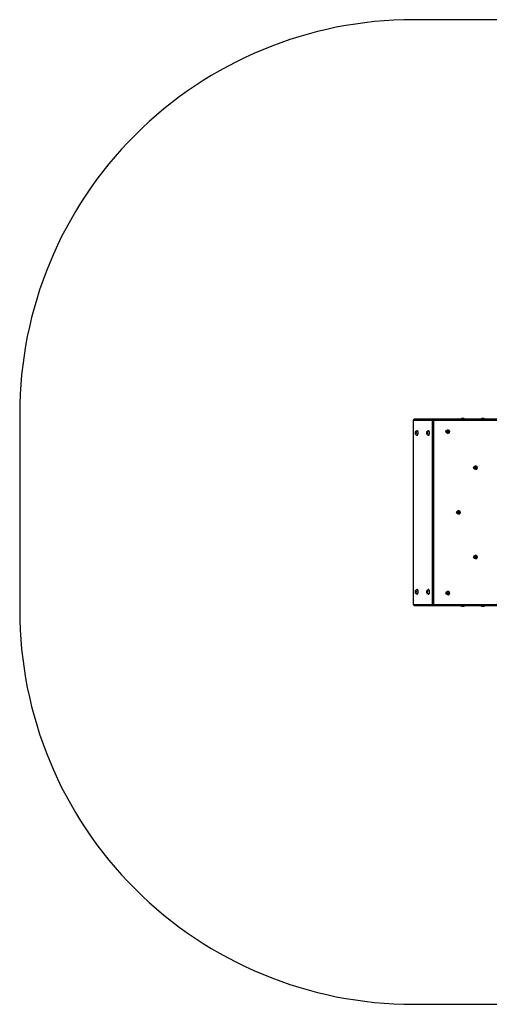
# Model space of a CAD drawing. Units: millimetres. Extents: x -4534 to 371569, y -3372 to 3720.
# Drawn here: x -2529 to -740, y -29 to 3720 of the extents above; entities that cross this region are included whole.
import ezdxf

# ---------------------------------------------------------------- set-up
doc = ezdxf.new("R2010")
doc.units = ezdxf.units.MM
doc.layers.add('Opvangzone', color=7, linetype='Continuous', true_color=0x00a19a)

# ---------------------------------------------------------------- blocks, each defined once
blk = doc.blocks.new('VPL-15-1116-1-GM')
at = {"color": 7, "linetype": 'Continuous', "lineweight": 25}
for p, q in [((-1028.9, 1492.7), (-1028.9, 2195.7)), ((-1028.6, 2195.7), (-957.4, 2195.6)), ((-1028.6, 1492.7), (-1028.6, 2195.7)), ((-954.7, 2198.6), (-1025.9, 2198.7)), ((-1025.9, 2198.7), (-1020.6, 2198.7)), ((-1020.6, 2198.7), (-949.3, 2198.6)), ((-957.4, 2195.6), (-957.4, 1492.6)), ((-949.3, 2198.6), (-954.7, 2198.6)), ((-953.6, 1492.6), (-953.6, 2195.6)), ((-950.8, 1492.6), (-950.8, 2195.6)), ((-950.8, 2195.6), (-49.3, 2195.6)), ((-950.6, 2198.6), (-950.1, 2198.6)), ((-50.2, 2198.6), (-950.6, 2198.6)), ((-950.1, 2198.6), (-50.2, 2198.6)), ((-949.3, 2198.6), (-949.3, 2198.6)), ((-949.3, 2198.6), (-949.3, 2198.6)), ((-844.2, 2202.2), (-841.2, 2202.2)), ((-841.2, 2202.2), (-844.2, 2202.2)), ((-844.2, 2202.2), (-844.2, 2202.2)), ((-844.2, 2202.1), (-841.2, 2202.1)), ((-841.2, 2202.1), (-844.2, 2202.1)), ((-844.2, 2202.1), (-844.2, 2202.1)), ((-841.2, 2202.2), (-838.2, 2202.2)), ((-838.2, 2202.2), (-841.2, 2202.2)), ((-841.2, 2202.2), (-841.2, 2202.2)), ((-841.2, 2202.1), (-838.2, 2202.1)), ((-838.2, 2202.1), (-841.2, 2202.1)), ((-841.2, 2202.1), (-841.2, 2202.1)), ((-838.2, 2202.2), (-838.2, 2202.2)), ((-838.2, 2202.1), (-838.2, 2202.1)), ((-767.2, 2202.2), (-764.2, 2202.2)), ((-764.2, 2202.2), (-767.2, 2202.2)), ((-767.2, 2202.2), (-767.2, 2202.2)), ((-764.2, 2202.2), (-761.2, 2202.2)), ((-761.2, 2202.2), (-764.2, 2202.2)), ((-764.2, 2202.2), (-764.2, 2202.2)), ((-761.2, 2202.2), (-761.2, 2202.2)), ((-1021.1, 2148.2), (-1019.8, 2150.1)), ((-1021, 2144.8), (-1021.1, 2148.2)), ((-1018.4, 2148.2), (-1021.1, 2148.2)), ((-1019.6, 2143.2), (-1021, 2144.8)), ((-1018.6, 2144.8), (-1021, 2144.8)), ((-1019.8, 2150.1), (-1018.4, 2148.6)), ((-1018.3, 2145.1), (-1019.6, 2143.2)), ((-1018.4, 2148.6), (-1018.3, 2145.1)), ((-1015.2, 2155.4), (-1014.8, 2155.4)), ((-1014.8, 2137.9), (-1015.2, 2137.9)), ((-977.6, 2148.2), (-976.3, 2150.1)), ((-977.5, 2144.7), (-977.6, 2148.2)), ((-974.9, 2148.2), (-977.6, 2148.2)), ((-976.2, 2143.2), (-977.5, 2144.7)), ((-975.1, 2144.7), (-977.5, 2144.7)), ((-976.3, 2150.1), (-975, 2148.6)), ((-974.9, 2145.1), (-976.2, 2143.2)), ((-975, 2148.6), (-974.9, 2145.1)), ((-971.8, 2155.4), (-971.3, 2155.4)), ((-971.3, 2137.9), (-971.8, 2137.9)), ((-900.9, 2152.9), (-898.5, 2154.5)), ((-900.7, 2150), (-900.9, 2152.9)), ((-900.6, 2152.9), (-900.9, 2152.9)), ((-898.1, 2148.8), (-900.7, 2150)), ((-900.4, 2150), (-900.7, 2150)), ((-900.6, 2152.9), (-898.3, 2154.4)), ((-900.4, 2150), (-900.6, 2152.9)), ((-897.9, 2148.8), (-900.4, 2150)), ((-898.5, 2154.5), (-895.9, 2153.3)), ((-895.7, 2150.4), (-898.1, 2148.8)), ((-898, 2158.6), (-898, 2158.6)), ((-897.9, 2144.6), (-898, 2144.6)), ((-895.9, 2153.3), (-895.7, 2150.4)), ((-795.7, 2015.4), (-793.3, 2017)), ((-795.5, 2012.5), (-795.7, 2015.4)), ((-795.5, 2015.4), (-795.7, 2015.4)), ((-795.5, 2015.4), (-793.2, 2016.9)), ((-795.2, 2012.5), (-795.5, 2015.4)), ((-792.9, 2011.3), (-795.5, 2012.5)), ((-795.2, 2012.5), (-795.5, 2012.5)), ((-792.8, 2011.3), (-795.2, 2012.5)), ((-793.3, 2017), (-790.7, 2015.8)), ((-790.5, 2012.9), (-792.9, 2011.3)), ((-792.8, 2021.1), (-792.8, 2021.1)), ((-792.8, 2007.1), (-792.8, 2007.1)), ((-790.7, 2015.8), (-790.5, 2012.9)), ((-860.3, 1845.4), (-858, 1847)), ((-860.1, 1842.5), (-860.3, 1845.4)), ((-860.1, 1845.4), (-860.3, 1845.4)), ((-860.1, 1845.4), (-857.8, 1846.9)), ((-859.9, 1842.5), (-860.1, 1845.4)), ((-857.5, 1841.3), (-860.1, 1842.5)), ((-859.9, 1842.5), (-860.1, 1842.5)), ((-857.4, 1841.3), (-859.9, 1842.5)), ((-858, 1847), (-855.4, 1845.8)), ((-857.5, 1851.1), (-857.4, 1851.1)), ((-855.1, 1842.9), (-857.5, 1841.3)), ((-855.4, 1845.8), (-855.1, 1842.9)), ((-857.4, 1837.1), (-857.4, 1837.1)), ((-795.7, 1675.4), (-793.3, 1677)), ((-795.5, 1672.5), (-795.7, 1675.4)), ((-795.5, 1675.4), (-795.7, 1675.4)), ((-795.5, 1675.4), (-793.2, 1676.9)), ((-795.2, 1672.5), (-795.5, 1675.4)), ((-792.9, 1671.3), (-795.5, 1672.5)), ((-795.2, 1672.5), (-795.5, 1672.5)), ((-792.8, 1671.3), (-795.2, 1672.5)), ((-793.3, 1677), (-790.7, 1675.8)), ((-790.5, 1672.9), (-792.9, 1671.3)), ((-792.8, 1681.1), (-792.8, 1681.1)), ((-792.8, 1667.1), (-792.8, 1667.1)), ((-790.7, 1675.8), (-790.5, 1672.9)), ((-1021, 1543.2), (-1019.7, 1545.1)), ((-1020.9, 1539.8), (-1021, 1543.2)), ((-1018.3, 1543.2), (-1021, 1543.2)), ((-1019.6, 1538.2), (-1020.9, 1539.8)), ((-1018.5, 1539.8), (-1020.9, 1539.8)), ((-1019.7, 1545.1), (-1018.4, 1543.6)), ((-1018.3, 1540.1), (-1019.6, 1538.2)), ((-1018.4, 1543.6), (-1018.3, 1540.1)), ((-1015.2, 1550.4), (-1014.7, 1550.4)), ((-977.6, 1543.2), (-976.3, 1545.1)), ((-977.5, 1539.7), (-977.6, 1543.2)), ((-974.9, 1543.2), (-977.6, 1543.2)), ((-976.1, 1538.2), (-977.5, 1539.7)), ((-975, 1539.7), (-977.5, 1539.7)), ((-976.3, 1545.1), (-974.9, 1543.6)), ((-974.8, 1540.1), (-976.1, 1538.2)), ((-974.9, 1543.6), (-974.8, 1540.1)), ((-971.7, 1550.4), (-971.3, 1550.4)), ((-901, 1535.6), (-900.5, 1538.4)), ((-900.7, 1535.6), (-900.3, 1538.4)), ((-900.5, 1538.4), (-897.8, 1539.5)), ((-900.3, 1538.4), (-900.5, 1538.4)), ((-900.3, 1538.4), (-897.8, 1539.4)), ((-898, 1543.6), (-898, 1543.6)), ((-897.8, 1539.5), (-895.6, 1537.7)), ((-895.6, 1537.7), (-896, 1534.8)), ((-1014.7, 1532.9), (-1015.2, 1532.9)), ((-971.3, 1532.9), (-971.7, 1532.9)), ((-898.7, 1533.8), (-901, 1535.6)), ((-900.7, 1535.6), (-901, 1535.6)), ((-898.5, 1533.9), (-900.7, 1535.6)), ((-896, 1534.8), (-898.7, 1533.8)), ((-897.9, 1529.6), (-898, 1529.6)), ((-957.4, 1492.6), (-1028.6, 1492.7)), ((-1025.9, 1489.7), (-954.7, 1489.6)), ((-954.7, 1489.6), (-950.7, 1489.6)), ((-50.1, 1492.6), (-950.8, 1492.6)), ((-950.6, 1489.6), (-50.6, 1489.6))]:
    blk.add_line(p, q, dxfattribs=at)
at = {"color": 7, "linetype": 'Continuous', "lineweight": 25, "flags": 128}
for points in [[(-1028.6, 2195.7), (-1028.8, 2195.7), (-1028.9, 2195.7), (-1028.9, 2195.7)], [(-953.6, 2195.6), (-953.9, 2195.6), (-954.5, 2195.6), (-955.1, 2195.6), (-955.7, 2195.6), (-956.2, 2195.6), (-956.7, 2195.6), (-957.1, 2195.6), (-957.4, 2195.6)], [(-953.4, 2196.5), (-953.5, 2196.8), (-953.6, 2197.3), (-953.8, 2197.8), (-954, 2198.1), (-954.2, 2198.4), (-954.4, 2198.6), (-954.7, 2198.6)], [(-953.6, 2195.6), (-953.5, 2195.6), (-953.4, 2195.6), (-953.2, 2195.6), (-952.8, 2195.6), (-952.4, 2195.6), (-951.9, 2195.6), (-951.4, 2195.6), (-950.8, 2195.6)], [(-841.2, 2202.2), (-840, 2202.2), (-838.9, 2202.2), (-838, 2202.2), (-837.4, 2202.2), (-837.2, 2202.2), (-837.3, 2202.2), (-837.7, 2202.2), (-838.5, 2202.2), (-839.4, 2202.2), (-840.6, 2202.2), (-841.8, 2202.2), (-842.9, 2202.2), (-843.9, 2202.2), (-844.6, 2202.2), (-845.1, 2202.2), (-845.2, 2202.2), (-844.9, 2202.2), (-844.3, 2202.2), (-843.4, 2202.2), (-842.4, 2202.2), (-841.2, 2202.2)], [(-841.2, 2202.1), (-840, 2202.1), (-838.9, 2202.1), (-838, 2202.1), (-837.4, 2202.1), (-837.2, 2202.1), (-837.3, 2202.1), (-837.7, 2202.1), (-838.5, 2202.1), (-839.4, 2202.1), (-840.6, 2202.1), (-841.8, 2202.1), (-842.9, 2202.1), (-843.9, 2202.1), (-844.6, 2202.1), (-845.1, 2202.1), (-845.2, 2202.1), (-844.9, 2202.1), (-844.3, 2202.1), (-843.4, 2202.1), (-842.4, 2202.1), (-841.2, 2202.1)], [(-764.2, 2202.2), (-763, 2202.2), (-762, 2202.2), (-761.1, 2202.2), (-760.5, 2202.2), (-760.2, 2202.2), (-760.3, 2202.2), (-760.8, 2202.2), (-761.5, 2202.2), (-762.5, 2202.2), (-763.6, 2202.2), (-764.8, 2202.2), (-766, 2202.2), (-766.9, 2202.2), (-767.7, 2202.2), (-768.1, 2202.2), (-768.2, 2202.2), (-768, 2202.2), (-767.4, 2202.2), (-766.5, 2202.2), (-765.4, 2202.2), (-764.2, 2202.2)], [(-1018.1, 2144.9), (-1017.9, 2146), (-1017.9, 2147.2), (-1018.1, 2148.3), (-1018.4, 2149.3), (-1018.8, 2150.1), (-1019.3, 2150.5), (-1019.8, 2150.7), (-1020.3, 2150.4), (-1020.8, 2149.8), (-1021.2, 2149), (-1021.4, 2147.9), (-1021.5, 2146.7), (-1021.4, 2145.5), (-1021.2, 2144.5), (-1020.8, 2143.6), (-1020.4, 2143), (-1019.9, 2142.7), (-1019.3, 2142.7), (-1018.8, 2143.2), (-1018.4, 2143.9), (-1018.1, 2144.9)], [(-1011.7, 2142.7), (-1011.4, 2144.4), (-1011.3, 2146.1), (-1011.4, 2147.9), (-1011.5, 2149.6), (-1011.9, 2151.2), (-1012.4, 2152.6), (-1013, 2153.8), (-1013.7, 2154.7), (-1014.4, 2155.2), (-1015.2, 2155.4), (-1015.8, 2155.3)], [(-1015.8, 2138), (-1015.7, 2138), (-1014.9, 2138), (-1014.1, 2138.3), (-1013.4, 2139), (-1012.7, 2140), (-1012.2, 2141.2), (-1011.7, 2142.7)], [(-1011.3, 2142.7), (-1011, 2144.4), (-1010.9, 2146.1), (-1010.9, 2147.9), (-1011.1, 2149.6), (-1011.4, 2151.2), (-1011.9, 2152.6), (-1012.5, 2153.8), (-1013.2, 2154.7), (-1014, 2155.2), (-1014.8, 2155.4), (-1014.8, 2155.4)], [(-1014.8, 2137.9), (-1014.4, 2138), (-1013.6, 2138.3), (-1012.9, 2139), (-1012.3, 2140), (-1011.7, 2141.2), (-1011.3, 2142.7)], [(-974.6, 2144.9), (-974.5, 2146), (-974.5, 2147.2), (-974.6, 2148.3), (-974.9, 2149.3), (-975.3, 2150.1), (-975.8, 2150.5), (-976.4, 2150.6), (-976.9, 2150.4), (-977.3, 2149.8), (-977.7, 2149), (-978, 2147.9), (-978, 2146.7), (-978, 2145.5), (-977.7, 2144.4), (-977.4, 2143.6), (-976.9, 2142.9), (-976.4, 2142.7), (-975.9, 2142.7), (-975.4, 2143.2), (-975, 2143.9), (-974.6, 2144.9)], [(-968.3, 2142.7), (-968, 2144.4), (-967.9, 2146.1), (-967.9, 2147.9), (-968.1, 2149.6), (-968.4, 2151.2), (-968.9, 2152.6), (-969.5, 2153.8), (-970.2, 2154.7), (-971, 2155.2), (-971.7, 2155.4), (-972.3, 2155.3)], [(-972.3, 2138), (-972.2, 2138), (-971.4, 2137.9), (-970.6, 2138.3), (-969.9, 2139), (-969.3, 2140), (-968.7, 2141.2), (-968.3, 2142.7)], [(-967.8, 2142.7), (-967.5, 2144.4), (-967.4, 2146.1), (-967.5, 2147.9), (-967.6, 2149.6), (-968, 2151.2), (-968.5, 2152.6), (-969.1, 2153.8), (-969.8, 2154.7), (-970.5, 2155.2), (-971.3, 2155.4), (-971.3, 2155.4)], [(-971.3, 2137.9), (-971, 2137.9), (-970.2, 2138.3), (-969.5, 2139), (-968.8, 2140), (-968.3, 2141.2), (-967.8, 2142.7)], [(-1018, 1539.9), (-1017.9, 1541), (-1017.9, 1542.2), (-1018, 1543.3), (-1018.3, 1544.3), (-1018.7, 1545.1), (-1019.2, 1545.5), (-1019.8, 1545.7), (-1020.3, 1545.4), (-1020.7, 1544.8), (-1021.1, 1544), (-1021.4, 1542.9), (-1021.4, 1541.7), (-1021.4, 1540.5), (-1021.1, 1539.5), (-1020.8, 1538.6), (-1020.3, 1538), (-1019.8, 1537.7), (-1019.3, 1537.7), (-1018.8, 1538.2), (-1018.4, 1538.9), (-1018, 1539.9)], [(-1011.7, 1537.7), (-1011.4, 1539.4), (-1011.3, 1541.1), (-1011.3, 1542.9), (-1011.5, 1544.6), (-1011.8, 1546.2), (-1012.3, 1547.6), (-1012.9, 1548.8), (-1013.6, 1549.7), (-1014.4, 1550.2), (-1015.1, 1550.4), (-1015.7, 1550.3)], [(-1015.7, 1533), (-1015.6, 1533), (-1014.8, 1533), (-1014, 1533.3), (-1013.3, 1534), (-1012.7, 1535), (-1012.1, 1536.2), (-1011.7, 1537.7)], [(-1011.2, 1537.7), (-1010.9, 1539.4), (-1010.8, 1541.1), (-1010.9, 1542.9), (-1011, 1544.6), (-1011.4, 1546.2), (-1011.9, 1547.6), (-1012.5, 1548.8), (-1013.2, 1549.7), (-1013.9, 1550.2), (-1014.7, 1550.4), (-1014.7, 1550.4)], [(-1014.7, 1532.9), (-1014.4, 1533), (-1013.6, 1533.3), (-1012.9, 1534), (-1012.2, 1535), (-1011.7, 1536.2), (-1011.2, 1537.7)], [(-974.6, 1539.9), (-974.4, 1541), (-974.4, 1542.2), (-974.6, 1543.3), (-974.9, 1544.3), (-975.3, 1545.1), (-975.8, 1545.5), (-976.3, 1545.6), (-976.8, 1545.4), (-977.3, 1544.8), (-977.7, 1544), (-977.9, 1542.9), (-978, 1541.7), (-977.9, 1540.5), (-977.7, 1539.4), (-977.3, 1538.6), (-976.9, 1537.9), (-976.4, 1537.7), (-975.8, 1537.7), (-975.3, 1538.2), (-974.9, 1538.9), (-974.6, 1539.9)], [(-968.2, 1537.7), (-967.9, 1539.4), (-967.8, 1541.1), (-967.8, 1542.9), (-968, 1544.6), (-968.4, 1546.2), (-968.9, 1547.6), (-969.5, 1548.8), (-970.1, 1549.7), (-970.9, 1550.2), (-971.7, 1550.4), (-972.3, 1550.3)], [(-972.3, 1533), (-972.2, 1533), (-971.4, 1532.9), (-970.6, 1533.3), (-969.9, 1534), (-969.2, 1535), (-968.6, 1536.2), (-968.2, 1537.7)], [(-967.8, 1537.7), (-967.5, 1539.4), (-967.4, 1541.1), (-967.4, 1542.9), (-967.6, 1544.6), (-967.9, 1546.2), (-968.4, 1547.6), (-969, 1548.8), (-969.7, 1549.7), (-970.5, 1550.2), (-971.2, 1550.4), (-971.3, 1550.4)], [(-971.3, 1532.9), (-970.9, 1532.9), (-970.1, 1533.3), (-969.4, 1534), (-968.7, 1535), (-968.2, 1536.2), (-967.8, 1537.7)], [(-957.4, 1492.6), (-957.1, 1492.6), (-956.7, 1492.6), (-956.2, 1492.6), (-955.7, 1492.6), (-955.1, 1492.6), (-954.5, 1492.6), (-953.9, 1492.6), (-953.6, 1492.6)], [(-954.7, 1489.6), (-954.4, 1489.7), (-954.2, 1489.9), (-954, 1490.1), (-953.8, 1490.5), (-953.6, 1491), (-953.5, 1491.5), (-953.4, 1491.8)], [(-950.8, 1492.6), (-951.4, 1492.6), (-951.9, 1492.6), (-952.4, 1492.6), (-952.8, 1492.6), (-953.2, 1492.6), (-953.4, 1492.6), (-953.5, 1492.6), (-953.6, 1492.6)], [(-837.2, 1486.1), (-837.2, 1486.1), (-837.5, 1486.1), (-838.1, 1486.1), (-839, 1486.1), (-840.1, 1486.1), (-841.3, 1486.1), (-842.4, 1486.1), (-843.5, 1486.1), (-844.4, 1486.1), (-844.9, 1486.1), (-845.2, 1486.1), (-845.2, 1486.1)], [(-760.2, 1486.2), (-760.2, 1486.2), (-760.5, 1486.2), (-761.2, 1486.2), (-762.1, 1486.2), (-763.1, 1486.2), (-764.3, 1486.2), (-765.5, 1486.2), (-766.6, 1486.2), (-767.4, 1486.2), (-768, 1486.2), (-768.2, 1486.2), (-768.2, 1486.2)]]:
    blk.add_lwpolyline(points, dxfattribs=at)
at = {"color": 7, "linetype": 'Continuous', "lineweight": 25}
for centre, radius in [((-898, 2151.6), 6.99), ((-898.3, 2151.6), 3.49), ((-792.8, 2014.1), 6.99), ((-793.1, 2014.1), 3.49), ((-857.4, 1844.1), 6.99), ((-857.7, 1844.1), 3.49), ((-792.8, 1674.1), 6.99), ((-793.1, 1674.1), 3.49), ((-898, 1536.6), 6.99), ((-898.3, 1536.6), 3.5)]:
    blk.add_circle(centre, radius, dxfattribs=at)
for centre, radius, start, end in [((-1025.9, 2195.7), 3, 90.0049, 180), ((-1025.8, 2195.8), 2.85, 93.3853, 183.0236), ((-954.5, 2195.8), 2.85, 93.3853, 183.0236), ((-950.6, 2195.6), 3, 90.1277, 180), ((-940.8, 2196.4), 10, 166.9841, 184.2735), ((-898, 2151.6), 7, 270.2533, 90.0024), ((-792.8, 2014.1), 7, 270.2531, 90.0025), ((-857.4, 1844.1), 7, 270.2532, 90.0024), ((-792.8, 1674.1), 7, 270.2532, 90.0024), ((-897.9, 1536.7), 6.98, 21.2179, 90.0879), ((-898, 1536.6), 7, 270.2506, 21.3683), ((-1025.9, 1492.7), 3, 180, 269.9805), ((-1028.7, 1608.8), 116.1, 269.8802, 270.037), ((-1025.8, 1492.5), 2.85, 176.9746, 266.6247), ((-954.5, 1492.5), 2.85, 176.9746, 266.6247), ((-950.6, 1492.6), 3, 180, 269.9992), ((-940.8, 1491.9), 10, 175.7205, 193.0248)]:
    blk.add_arc(centre, radius, start, end, dxfattribs=at)
for points, knots in [([(-849.3, 2198.6), (-849.2, 2198.9), (-848.9, 2199.5), (-848.2, 2200.3), (-847.4, 2201), (-846.5, 2201.6), (-845.8, 2202), (-845.3, 2202.1), (-845.1, 2202.2)], [0, 0, 0, 0, 0.147599, 0.360125, 0.557643, 0.739636, 0.904662, 1, 1, 1, 1]), ([(-837.2, 2202.1), (-837.1, 2202.1), (-836.6, 2202), (-835.8, 2201.5), (-834.7, 2200.8), (-833.8, 2199.9), (-833.2, 2199.1), (-833, 2198.7), (-833, 2198.6)], [0, 0, 0, 0, 0.054524, 0.262951, 0.518871, 0.737569, 0.978601, 1, 1, 1, 1]), ([(-772.4, 2198.6), (-772.2, 2198.9), (-771.9, 2199.5), (-771.2, 2200.3), (-770.4, 2201), (-769.6, 2201.6), (-768.8, 2202), (-768.3, 2202.1), (-768.2, 2202.2)], [0, 0, 0, 0, 0.150436, 0.362241, 0.559116, 0.740503, 0.90498, 1, 1, 1, 1]), ([(-760.3, 2202.2), (-760.2, 2202.1), (-759.7, 2202), (-758.8, 2201.6), (-757.8, 2200.8), (-756.8, 2199.9), (-756.3, 2199.1), (-756.1, 2198.7), (-756.1, 2198.6)], [0, 0, 0, 0, 0.0543302, 0.2621163, 0.5172247, 0.7352145, 0.975494, 1, 1, 1, 1]), ([(-1015.8, 2138), (-1016.2, 2138.2), (-1017, 2138.4), (-1018.1, 2139.1), (-1019.1, 2140), (-1020, 2141), (-1020.6, 2142.2), (-1021.1, 2143.5), (-1021.5, 2144.9), (-1021.6, 2146.5), (-1021.5, 2148.2), (-1021.2, 2149.7), (-1020.6, 2151.2), (-1019.9, 2152.4), (-1018.9, 2153.5), (-1017.8, 2154.4), (-1016.7, 2155), (-1016, 2155.2), (-1015.8, 2155.3)], [0, 0, 0, 0, 0.05411, 0.11556, 0.175118, 0.23375, 0.29277, 0.354098, 0.420034, 0.491346, 0.566845, 0.640008, 0.709353, 0.774708, 0.839088, 0.903614, 0.968571, 1, 1, 1, 1]), ([(-972.4, 2138), (-972.7, 2138.1), (-973.6, 2138.4), (-974.7, 2139.1), (-975.7, 2140), (-976.5, 2141), (-977.2, 2142.2), (-977.7, 2143.5), (-978, 2144.9), (-978.2, 2146.5), (-978.1, 2148.1), (-977.7, 2149.7), (-977.2, 2151.2), (-976.4, 2152.4), (-975.5, 2153.5), (-974.3, 2154.4), (-973.3, 2155), (-972.6, 2155.2), (-972.3, 2155.3)], [0, 0, 0, 0, 0.054115, 0.115561, 0.175119, 0.23375, 0.292771, 0.3541, 0.420034, 0.491347, 0.566846, 0.640008, 0.709353, 0.774709, 0.839088, 0.903614, 0.968571, 1, 1, 1, 1]), ([(-1015.8, 1533), (-1016.1, 1533.2), (-1017, 1533.4), (-1018.1, 1534.1), (-1019.1, 1535), (-1019.9, 1536), (-1020.6, 1537.2), (-1021.1, 1538.5), (-1021.4, 1539.9), (-1021.6, 1541.5), (-1021.5, 1543.2), (-1021.1, 1544.7), (-1020.6, 1546.2), (-1019.8, 1547.4), (-1018.9, 1548.5), (-1017.7, 1549.4), (-1016.7, 1550), (-1016, 1550.2), (-1015.7, 1550.3)], [0, 0, 0, 0, 0.054115, 0.11556, 0.175123, 0.233752, 0.292774, 0.354101, 0.420036, 0.491349, 0.566848, 0.64001, 0.709358, 0.774713, 0.839089, 0.903619, 0.968576, 1, 1, 1, 1]), ([(-972.3, 1533), (-972.7, 1533.1), (-973.5, 1533.4), (-974.6, 1534.1), (-975.6, 1535), (-976.5, 1536), (-977.1, 1537.2), (-977.6, 1538.5), (-978, 1539.9), (-978.1, 1541.5), (-978, 1543.1), (-977.7, 1544.7), (-977.1, 1546.2), (-976.3, 1547.4), (-975.4, 1548.5), (-974.3, 1549.4), (-973.2, 1550), (-972.5, 1550.2), (-972.3, 1550.3)], [0, 0, 0, 0, 0.054115, 0.11556, 0.175123, 0.233751, 0.292774, 0.354101, 0.420036, 0.491348, 0.566848, 0.640009, 0.709357, 0.774712, 0.839088, 0.903614, 0.968571, 1, 1, 1, 1]), ([(-845.1, 1486.1), (-845.1, 1486.1), (-845.4, 1486.2), (-846.2, 1486.6), (-847.3, 1487.2), (-848.3, 1488.1), (-849, 1489), (-849.2, 1489.5), (-849.3, 1489.6)], [0, 0, 0, 0, 0.008127, 0.18083, 0.449485, 0.680827, 0.916374, 1, 1, 1, 1]), ([(-833, 1489.6), (-833.1, 1489.5), (-833.4, 1488.9), (-834, 1488.2), (-834.8, 1487.4), (-835.7, 1486.8), (-836.5, 1486.4), (-837, 1486.2), (-837.2, 1486.1)], [0, 0, 0, 0, 0.10033, 0.315762, 0.516198, 0.701282, 0.869791, 1, 1, 1, 1]), ([(-768.2, 1486.1), (-768.2, 1486.1), (-768.5, 1486.2), (-769.3, 1486.6), (-770.4, 1487.2), (-771.4, 1488.2), (-772, 1489), (-772.3, 1489.5), (-772.3, 1489.6)], [0, 0, 0, 0, 0.008133, 0.181402, 0.450956, 0.68304, 0.919359, 1, 1, 1, 1]), ([(-756.1, 1489.6), (-756.2, 1489.5), (-756.5, 1488.9), (-757.1, 1488.2), (-757.9, 1487.4), (-758.7, 1486.8), (-759.5, 1486.4), (-760.1, 1486.2), (-760.3, 1486.1)], [0, 0, 0, 0, 0.097376, 0.313516, 0.51461, 0.70032, 0.869363, 1, 1, 1, 1])]:
    blk.add_open_spline(points, degree=3, knots=knots, dxfattribs=at)
at = {"layer": 'Opvangzone'}
blk.add_lwpolyline([(-2528.6, 2220.3), (-2528.6, 1471, 0.414214), (-1028.6, -29), (853.4, -29, 0.414214), (2353.4, 1471), (2353.4, 2220.3, 0.414214), (853.4, 3720.3), (-1028.6, 3720.3, 0.414214)], format="xyb", close=True, dxfattribs=at)
blk = doc.blocks.new('VPL-15-1116-1-RVS')
blk.add_blockref('VPL-15-1116-1-GM', (0, 0))

msp = doc.modelspace()

# ---------------------------------------------------------------- block references
msp.add_blockref('VPL-15-1116-1-RVS', (0, 0))

doc.saveas('drawing.dxf')
